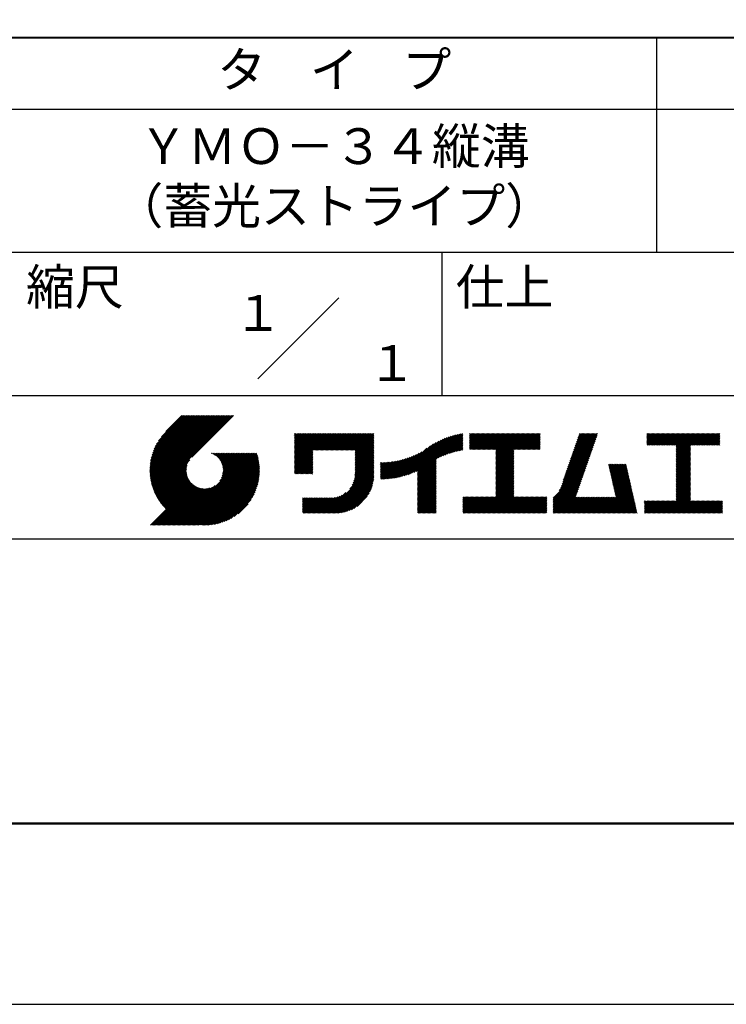
# Model space of a CAD drawing. Units: millimetres. Extents: x 0 to 210, y 0 to 297.
# Drawn here: x 110 to 160, y 0 to 69 of the extents above; entities that cross this region are included whole.
import ezdxf
from ezdxf.enums import TextEntityAlignment as Align

# ---------------------------------------------------------------- set-up
doc = ezdxf.new("R2010")
doc.units = ezdxf.units.MM
doc.header["$LTSCALE"] = 0.4
doc.layers.add('TITLE', color=7, linetype='Continuous')
doc.styles.get("Standard").update_dxf_attribs({"font": 'romans.shx', "bigfont": 'bigfont.shx'})

msp = doc.modelspace()

# ---------------------------------------------------------------- linework, layer by layer
at = {"layer": 'Defpoints'}
msp.add_lwpolyline([(0, 0), (210, 0), (210, 297), (0, 297)], close=True, dxfattribs=at)
at = {"layer": 'TITLE', "lineweight": 40}
msp.add_line((20, 67.5), (199.75, 67.5), dxfattribs=at)
at = {"layer": 'TITLE'}
for p, q in [((154.875, 67.5), (154.875, 52.5)), ((20, 62.5), (199.75, 62.5)), ((20, 52.5), (199.75, 52.5)), ((139.875, 52.5), (139.875, 42.5)), ((127.04657288, 43.67157288), (132.70342712, 49.32842712)), ((109.875, 42.5), (199.75, 42.5)), ((119.50061966, 37.24847222), (123.35622656, 41.10407912)), ((119.50095923, 37.33609666), (123.26894169, 41.10407912)), ((119.50222811, 37.16279579), (123.44351144, 41.10407912)), ((119.50338669, 37.42580899), (123.18165682, 41.10407912)), ((119.50566237, 37.07894518), (123.53079631, 41.10407912)), ((119.50806329, 37.51777047), (123.09437195, 41.10407912)), ((119.51081491, 36.99681285), (123.61808118, 41.10407912)), ((119.51517655, 37.6121686), (123.00708707, 41.10407912)), ((119.5175906, 36.91630367), (123.70536605, 41.10407912)), ((119.52494661, 37.70922353), (122.9198022, 41.10407912)), ((119.52590478, 36.83733297), (123.79265093, 41.10407912)), ((119.53568176, 36.75982508), (123.8799358, 41.10407912)), ((119.53763482, 37.80919661), (122.83251733, 41.10407912)), ((119.5468536, 36.68371205), (123.96722067, 41.10407912)), ((119.55355537, 37.91240204), (122.74523245, 41.10407912)), ((119.55935903, 36.60893261), (124.05450554, 41.10407912)), ((119.57309172, 38.01922325), (122.65794758, 41.10407912)), ((119.57314264, 36.53543135), (124.14179042, 41.10407912)), ((119.58815415, 36.46315798), (124.22907529, 41.10407912)), ((119.59672007, 38.13013648), (122.57066271, 41.10407912)), ((119.60434776, 36.39206672), (124.31636016, 41.10407912)), ((119.62168172, 36.3221158), (124.40364504, 41.10407912)), ((119.62504444, 38.24574573), (122.48337784, 41.10407912)), ((119.64011781, 36.25326702), (124.49092991, 41.10407912)), ((119.65885089, 38.36683705), (122.39609296, 41.10407912)), ((119.65962102, 36.18548536), (124.57821478, 41.10407912)), ((119.68015917, 36.11873864), (124.66549965, 41.10407912)), ((119.69919558, 38.49446661), (122.30880809, 41.10407912)), ((119.7017027, 36.05299729), (124.75278453, 41.10407912)), ((119.72422434, 35.98823407), (124.8400694, 41.10407912)), ((119.74755706, 38.63011296), (122.22152322, 41.10407912)), ((119.74769898, 35.92442383), (124.92735427, 41.10407912)), ((119.77210341, 35.86154339), (125.01463914, 41.10407912)), ((119.7974162, 35.7995713), (125.10192402, 41.10407912)), ((119.80612107, 38.77596184), (122.13423835, 41.10407912)), ((119.82361753, 35.73848776), (125.18920889, 41.10407912)), ((119.85068909, 35.67827445), (125.27649376, 41.10407912)), ((119.87837472, 38.93550036), (122.04695347, 41.10407912)), ((119.97055904, 39.11496956), (121.9596686, 41.10407912)), ((120.09627831, 39.32797371), (121.87238373, 41.10407912)), ((120.30236019, 39.62134045), (121.78509886, 41.10407912)), ((121.74209373, 41.10407912), (120.62130181, 39.9832872)), ((125.33823048, 41.10407912), (122.41937019, 38.18521882)), ((129.59289779, 39.62766031), (129.81047266, 39.84523518)), ((129.59289779, 39.80223006), (129.63590292, 39.84523518)), ((129.59289779, 39.71494519), (129.72318779, 39.84523518)), ((129.59289779, 39.0166662), (130.42146677, 39.84523518)), ((129.59289779, 38.92938133), (130.50875165, 39.84523518)), ((129.59289779, 38.84209646), (130.59603652, 39.84523518)), ((129.59289779, 38.75481159), (130.68332139, 39.84523518)), ((129.59289779, 38.05653261), (131.38160037, 39.84523518)), ((129.59289779, 37.96924773), (131.46888524, 39.84523518)), ((129.59289779, 37.88196286), (131.55617012, 39.84523518)), ((129.59289779, 37.79467799), (131.64345499, 39.84523518)), ((129.59289779, 37.70739311), (131.73073986, 39.84523518)), ((129.59289779, 37.62010824), (131.81802474, 39.84523518)), ((129.59289779, 37.53282337), (131.90530961, 39.84523518)), ((129.59289779, 37.4455385), (131.99259448, 39.84523518)), ((129.59289779, 38.49295697), (130.94517601, 39.84523518)), ((129.59289779, 38.4056721), (131.03246088, 39.84523518)), ((129.59289779, 38.31838722), (131.11974575, 39.84523518)), ((129.59289779, 38.23110235), (131.20703063, 39.84523518)), ((129.59289779, 38.14381748), (131.2943155, 39.84523518)), ((129.59289779, 38.66752671), (130.77060626, 39.84523518)), ((129.59289779, 38.58024184), (130.85789114, 39.84523518)), ((129.59289779, 39.10395108), (130.3341819, 39.84523518)), ((129.59289779, 39.19123595), (130.24689703, 39.84523518)), ((129.59289779, 39.3658057), (130.07232728, 39.84523518)), ((129.59289779, 39.27852082), (130.15961216, 39.84523518)), ((129.59289779, 39.54037544), (129.89775754, 39.84523518)), ((129.59289779, 39.45309057), (129.98504241, 39.84523518)), ((130.9244861, 38.68984193), (132.07987935, 39.84523518)), ((131.01177097, 38.68984193), (132.16716423, 39.84523518)), ((131.09905584, 38.68984193), (132.2544491, 39.84523518)), ((131.18634071, 38.68984193), (132.34173397, 39.84523518)), ((131.27362559, 38.68984193), (132.42901884, 39.84523518)), ((131.36091046, 38.68984193), (132.51630372, 39.84523518)), ((131.44819533, 38.68984193), (132.60358859, 39.84523518)), ((131.5354802, 38.68984193), (132.69087346, 39.84523518)), ((131.62276508, 38.68984193), (132.77815833, 39.84523518)), ((131.71004995, 38.68984193), (132.86544321, 39.84523518)), ((131.79733482, 38.68984193), (132.95272808, 39.84523518)), ((131.88461969, 38.68984193), (133.04001295, 39.84523518)), ((131.97190457, 38.68984193), (133.12729783, 39.84523518)), ((132.05918944, 38.68984193), (133.2145827, 39.84523518)), ((132.14647431, 38.68984193), (133.30186757, 39.84523518)), ((132.23375918, 38.68984193), (133.38915244, 39.84523518)), ((132.32104406, 38.68984193), (133.47643732, 39.84523518)), ((132.40832893, 38.68984193), (133.56372219, 39.84523518)), ((132.4956138, 38.68984193), (133.65100706, 39.84523518)), ((132.58289868, 38.68984193), (133.73829193, 39.84523518)), ((132.67018355, 38.68984193), (133.82557681, 39.84523518)), ((132.75746842, 38.68984193), (133.91286168, 39.84523518)), ((132.84475329, 38.68984193), (134.00014655, 39.84523518)), ((132.93203817, 38.68984193), (134.08743142, 39.84523518)), ((133.01932304, 38.68984193), (134.1747163, 39.84523518)), ((133.10660791, 38.68984193), (134.26200117, 39.84523518)), ((133.19389278, 38.68984193), (134.34928604, 39.84523518)), ((133.28117766, 38.68984193), (134.43657091, 39.84523518)), ((133.36846253, 38.68984193), (134.52385579, 39.84523518)), ((133.4557474, 38.68984193), (134.61114066, 39.84523518)), ((133.54303227, 38.68984193), (134.69842553, 39.84523518)), ((133.63031715, 38.68984193), (134.78571041, 39.84523518)), ((133.71760202, 38.68984193), (134.87299528, 39.84523518)), ((133.80488689, 38.68984193), (134.96028015, 39.84523518)), ((133.82341465, 38.53379994), (135.1348499, 39.84523518)), ((133.82341465, 38.62108481), (135.04756502, 39.84523518)), ((133.82341465, 38.44651506), (135.13878543, 39.76188585)), ((133.82341465, 38.35923019), (135.13878543, 39.67460098)), ((133.82341465, 38.27194532), (135.13878543, 39.5873161)), ((133.82341465, 38.18466044), (135.13878543, 39.50003123)), ((133.82341465, 38.09737557), (135.13878543, 39.41274636)), ((133.82341465, 38.0100907), (135.13878543, 39.32546149)), ((133.82341465, 37.92280583), (135.13878543, 39.23817661)), ((137.12484853, 36.85999608), (139.49081271, 39.22596025)), ((137.24566571, 36.89352839), (139.66589271, 39.31375539)), ((137.37058204, 36.93115985), (139.82868408, 39.38926188)), ((137.5001437, 36.97343663), (139.98182836, 39.45512128)), ((137.63503933, 37.02104738), (140.12712113, 39.51312918)), ((137.77615856, 37.07488175), (140.26584948, 39.56457266)), ((137.9246858, 37.13612412), (140.39897372, 39.61041203)), ((138.0822592, 37.20641264), (140.52723324, 39.65138668)), ((138.17835847, 36.77880267), (141.22079049, 39.82123469)), ((138.17835847, 36.86608754), (141.11257892, 39.80030799)), ((138.17835847, 36.95337242), (141.00176757, 39.77678152)), ((138.17835847, 37.04065729), (140.88812516, 39.75042398)), ((138.17835847, 37.12794216), (140.77138048, 39.72096417)), ((138.17835847, 37.21522703), (140.65121191, 39.68808048)), ((139.62562639, 38.13878572), (141.32660142, 39.83976076)), ((139.79104971, 38.21692417), (141.36013375, 39.78600821)), ((139.946294, 38.28488359), (141.36013375, 39.69872333)), ((140.0933163, 38.34462101), (141.36013375, 39.61143846)), ((140.23350378, 38.39752362), (141.36013375, 39.52415359)), ((140.36788261, 38.44461758), (141.36013375, 39.43686872)), ((140.49723749, 38.48668759), (141.36013375, 39.34958384)), ((140.62218466, 38.52434988), (141.36013375, 39.26229897)), ((141.81340341, 39.62828376), (142.0404079, 39.85528825)), ((141.81340341, 39.54099889), (142.12769277, 39.85528825)), ((141.81340341, 39.80285351), (141.86583816, 39.85528825)), ((141.81340341, 39.71556863), (141.95312303, 39.85528825)), ((141.81340341, 39.01728965), (142.65140201, 39.85528825)), ((141.81340341, 38.93000478), (142.73868688, 39.85528825)), ((141.81340341, 38.84271991), (142.82597176, 39.85528825)), ((141.81340341, 38.75543503), (142.91325663, 39.85528825)), ((141.81340341, 39.10457452), (142.56411714, 39.85528825)), ((141.81340341, 39.45371402), (142.21497765, 39.85528825)), ((141.81340341, 39.36642914), (142.30226252, 39.85528825)), ((141.81340341, 39.27914427), (142.38954739, 39.85528825)), ((141.81340341, 39.1918594), (142.47683227, 39.85528825)), ((141.88842102, 38.74316777), (143.0005415, 39.85528825)), ((141.97570589, 38.74316777), (143.08782637, 39.85528825)), ((142.06299076, 38.74316777), (143.17511125, 39.85528825)), ((142.15027564, 38.74316777), (143.26239612, 39.85528825)), ((142.23756051, 38.74316777), (143.34968099, 39.85528825)), ((142.32484538, 38.74316777), (143.43696586, 39.85528825)), ((142.41213025, 38.74316777), (143.52425074, 39.85528825)), ((142.49941513, 38.74316777), (143.61153561, 39.85528825)), ((142.5867, 38.74316777), (143.69882048, 39.85528825)), ((142.67398487, 38.74316777), (143.78610536, 39.85528825)), ((142.76126975, 38.74316777), (143.87339023, 39.85528825)), ((142.84855462, 38.74316777), (143.9606751, 39.85528825)), ((142.93583949, 38.74316777), (144.04795997, 39.85528825)), ((143.02312436, 38.74316777), (144.13524485, 39.85528825)), ((143.11040924, 38.74316777), (144.22252972, 39.85528825)), ((143.19769411, 38.74316777), (144.30981459, 39.85528825)), ((143.28497898, 38.74316777), (144.39709946, 39.85528825)), ((143.37226385, 38.74316777), (144.48438434, 39.85528825)), ((143.45954873, 38.74316777), (144.57166921, 39.85528825)), ((143.5468336, 38.74316777), (144.65895408, 39.85528825)), ((143.63411847, 38.74316777), (144.74623895, 39.85528825)), ((143.66203262, 38.42194243), (145.09537844, 39.85528825)), ((143.66203262, 38.33465756), (145.18266332, 39.85528825)), ((143.66203262, 38.24737269), (145.26994819, 39.85528825)), ((143.66203262, 38.16008781), (145.35723306, 39.85528825)), ((143.66203262, 38.07280294), (145.44451794, 39.85528825)), ((143.66203262, 37.98551807), (145.53180281, 39.85528825)), ((143.66203262, 37.8982332), (145.61908768, 39.85528825)), ((143.66203262, 37.81094832), (145.70637255, 39.85528825)), ((143.66203262, 37.72366345), (145.79365743, 39.85528825)), ((143.66203262, 38.68379705), (144.83352383, 39.85528825)), ((143.66203262, 38.59651218), (144.9208087, 39.85528825)), ((143.66203262, 38.5092273), (145.00809357, 39.85528825)), ((143.66203262, 37.63637858), (145.8809423, 39.85528825)), ((143.66203262, 37.5490937), (145.96822717, 39.85528825)), ((144.94339156, 38.74316777), (146.05551204, 39.85528825)), ((145.03067643, 38.74316777), (146.14279692, 39.85528825)), ((145.11796131, 38.74316777), (146.23008179, 39.85528825)), ((145.20524618, 38.74316777), (146.31736666, 39.85528825)), ((145.29253105, 38.74316777), (146.40465153, 39.85528825)), ((145.37981592, 38.74316777), (146.49193641, 39.85528825)), ((145.4671008, 38.74316777), (146.57922128, 39.85528825)), ((145.55438567, 38.74316777), (146.66650615, 39.85528825)), ((145.64167054, 38.74316777), (146.75379103, 39.85528825)), ((145.72895542, 38.74316777), (146.7549315, 39.76914385)), ((145.81624029, 38.74316777), (146.7549315, 39.68185898)), ((145.90352516, 38.74316777), (146.7549315, 39.59457411)), ((145.99081003, 38.74316777), (146.7549315, 39.50728924)), ((146.07809491, 38.74316777), (146.7549315, 39.42000436)), ((146.16537978, 38.74316777), (146.7549315, 39.33271949)), ((146.25266465, 38.74316777), (146.7549315, 39.24543462)), ((148.59813827, 37.24810699), (150.53677147, 39.18674019)), ((148.64401659, 37.38127018), (150.58264979, 39.31990339)), ((148.68989491, 37.51443338), (150.62852811, 39.45306658)), ((148.73577323, 37.64759657), (150.67440643, 39.58622977)), ((148.78165155, 37.78075976), (150.72028476, 39.71939297)), ((148.82752987, 37.91392296), (150.76616308, 39.85255616)), ((148.8734082, 38.04708615), (150.68161029, 39.85528825)), ((148.91928652, 38.18024935), (150.59432542, 39.85528825)), ((148.96516484, 38.31341254), (150.50704055, 39.85528825)), ((149.01104316, 38.44657573), (150.41975568, 39.85528825)), ((149.05692148, 38.57973893), (150.3324708, 39.85528825)), ((149.1027998, 38.71290212), (150.24518593, 39.85528825)), ((149.14867812, 38.84606531), (150.15790106, 39.85528825)), ((149.19455644, 38.97922851), (150.07061619, 39.85528825)), ((149.24043476, 39.1123917), (149.98333131, 39.85528825)), ((149.28631308, 39.2455549), (149.89604644, 39.85528825)), ((149.33219141, 39.37871809), (149.80876157, 39.85528825)), ((149.37806973, 39.51188128), (149.7214767, 39.85528825)), ((149.42394805, 39.64504448), (149.63419182, 39.85528825)), ((149.46982637, 39.77820767), (149.54690695, 39.85528825)), ((154.20383224, 39.62426067), (154.43485982, 39.85528825)), ((154.20383224, 39.79883042), (154.26029007, 39.85528825)), ((154.20383224, 39.71154554), (154.34757495, 39.85528825)), ((154.20383224, 39.18783631), (154.87128418, 39.85528825)), ((154.20383224, 39.10055144), (154.95856905, 39.85528825)), ((154.20383224, 39.5369758), (154.52214469, 39.85528825)), ((154.20383224, 39.44969093), (154.60942956, 39.85528825)), ((154.20383224, 39.36240605), (154.69671444, 39.85528825)), ((154.20383224, 39.27512118), (154.78399931, 39.85528825)), ((154.2198159, 39.02925022), (155.04585393, 39.85528825)), ((154.30710077, 39.02925022), (155.1331388, 39.85528825)), ((154.39438564, 39.02925022), (155.22042367, 39.85528825)), ((154.48167052, 39.02925022), (155.30770854, 39.85528825)), ((154.56895539, 39.02925022), (155.39499342, 39.85528825)), ((154.65624026, 39.02925022), (155.48227829, 39.85528825)), ((154.74352513, 39.02925022), (155.56956316, 39.85528825)), ((154.83081001, 39.02925022), (155.65684804, 39.85528825)), ((154.91809488, 39.02925022), (155.74413291, 39.85528825)), ((155.00537975, 39.02925022), (155.83141778, 39.85528825)), ((155.09266462, 39.02925022), (155.91870265, 39.85528825)), ((155.1799495, 39.02925022), (156.00598753, 39.85528825)), ((155.26723437, 39.02925022), (156.0932724, 39.85528825)), ((155.35451924, 39.02925022), (156.18055727, 39.85528825)), ((155.44180412, 39.02925022), (156.26784214, 39.85528825)), ((155.52908899, 39.02925022), (156.35512702, 39.85528825)), ((155.61637386, 39.02925022), (156.44241189, 39.85528825)), ((155.70365873, 39.02925022), (156.52969676, 39.85528825)), ((155.79094361, 39.02925022), (156.61698163, 39.85528825)), ((155.87822848, 39.02925022), (156.70426651, 39.85528825)), ((155.96551335, 39.02925022), (156.79155138, 39.85528825)), ((156.05279822, 39.02925022), (156.87883625, 39.85528825)), ((156.1400831, 39.02925022), (156.96612112, 39.85528825)), ((156.22736797, 39.02925022), (157.053406, 39.85528825)), ((156.25726551, 38.9718629), (157.14069087, 39.85528825)), ((156.25726551, 38.88457802), (157.22797574, 39.85528825)), ((156.25726551, 38.79729315), (157.31526062, 39.85528825)), ((156.25726551, 38.27358391), (157.83896985, 39.85528825)), ((156.25726551, 38.18629904), (157.92625472, 39.85528825)), ((156.25726551, 38.09901417), (158.0135396, 39.85528825)), ((156.25726551, 38.44815366), (157.66440011, 39.85528825)), ((156.25726551, 38.36086879), (157.75168498, 39.85528825)), ((156.25726551, 38.71000828), (157.40254549, 39.85528825)), ((156.25726551, 38.62272341), (157.48983036, 39.85528825)), ((156.25726551, 38.53543853), (157.57711523, 39.85528825)), ((157.27478644, 39.02925022), (158.10082447, 39.85528825)), ((157.36207131, 39.02925022), (158.18810934, 39.85528825)), ((157.44935619, 39.02925022), (158.27539421, 39.85528825)), ((157.53664106, 39.02925022), (158.36267909, 39.85528825)), ((157.62392593, 39.02925022), (158.44996396, 39.85528825)), ((157.7112108, 39.02925022), (158.53724883, 39.85528825)), ((157.79849568, 39.02925022), (158.62453371, 39.85528825)), ((157.88578055, 39.02925022), (158.71181858, 39.85528825)), ((157.97306542, 39.02925022), (158.79910345, 39.85528825)), ((158.06035029, 39.02925022), (158.88638832, 39.85528825)), ((158.14763517, 39.02925022), (158.9736732, 39.85528825)), ((158.23492004, 39.02925022), (159.06095807, 39.85528825)), ((158.32220491, 39.02925022), (159.14824294, 39.85528825)), ((158.40948979, 39.02925022), (159.23552781, 39.85528825)), ((158.49677466, 39.02925022), (159.30611452, 39.83859009)), ((158.58405953, 39.02925022), (159.30611452, 39.75130521)), ((158.6713444, 39.02925022), (159.30611452, 39.66402034)), ((158.75862928, 39.02925022), (159.30611452, 39.57673547)), ((158.84591415, 39.02925022), (159.30611452, 39.4894506)), ((158.93319902, 39.02925022), (159.30611452, 39.40216572)), ((159.02048389, 39.02925022), (159.30611452, 39.31488085)), ((159.10776877, 39.02925022), (159.30611452, 39.22759598)), ((129.59289779, 37.35825362), (130.87271802, 38.63807385)), ((129.59289779, 37.27096875), (130.87271802, 38.55078898)), ((133.82341465, 37.83552095), (135.13878543, 39.15089174)), ((133.82341465, 37.74823608), (135.13878543, 39.06360687)), ((133.82341465, 37.66095121), (135.13878543, 38.976322)), ((133.82341465, 37.57366634), (135.13878543, 38.88903712)), ((133.82341465, 37.48638146), (135.13878543, 38.80175225)), ((133.82341465, 37.39909659), (135.13878543, 38.71446738)), ((133.82341465, 37.31181172), (135.13878543, 38.6271825)), ((133.82341465, 37.22452685), (135.13878543, 38.53989763)), ((136.67480151, 36.75908854), (138.48354409, 38.56783113)), ((136.78294519, 36.77994736), (138.8287972, 38.82579937)), ((136.89382197, 36.80353926), (139.08383951, 38.9935568)), ((137.00768853, 36.83012095), (139.29926066, 39.12169308)), ((140.74321867, 38.55809902), (141.36013375, 39.1750141)), ((140.86074373, 38.5883392), (141.36013375, 39.08772922)), ((140.97509528, 38.61540589), (141.36013375, 39.00044435)), ((141.08655545, 38.63958118), (141.36013375, 38.91315948)), ((141.19536417, 38.66110503), (141.36013375, 38.82587461)), ((141.30172762, 38.6801836), (141.36013375, 38.73858973)), ((143.66203262, 37.46180883), (144.90630229, 38.7060785)), ((143.66203262, 37.37452396), (144.90630229, 38.61879362)), ((143.66203262, 37.28723909), (144.90630229, 38.53150875)), ((146.33994952, 38.74316777), (146.7549315, 39.15814975)), ((146.4272344, 38.74316777), (146.7549315, 39.07086487)), ((146.51451927, 38.74316777), (146.7549315, 38.98358)), ((146.60180414, 38.74316777), (146.7549315, 38.89629513)), ((146.68908901, 38.74316777), (146.7549315, 38.80901026)), ((148.36874666, 36.58229102), (150.30737987, 38.52092422)), ((148.41462498, 36.71545422), (150.35325819, 38.65408742)), ((148.46050331, 36.84861741), (150.39913651, 38.78725061)), ((148.50638163, 36.9817806), (150.44501483, 38.92041381)), ((148.55225995, 37.1149438), (150.49089315, 39.053577)), ((156.25726551, 38.0117293), (157.25268124, 39.00714503)), ((156.25726551, 37.92444442), (157.25268124, 38.91986015)), ((156.25726551, 37.83715955), (157.25268124, 38.83257528)), ((156.25726551, 37.74987468), (157.25268124, 38.74529041)), ((156.25726551, 37.66258981), (157.25268124, 38.65800554)), ((156.25726551, 37.57530493), (157.25268124, 38.57072066)), ((159.19505364, 39.02925022), (159.30611452, 39.1403111)), ((159.28233851, 39.02925022), (159.30611452, 39.05302623)), ((119.87861394, 35.61891443), (122.28039288, 38.02069337)), ((119.90737641, 35.56039203), (122.16075847, 37.81377408)), ((121.37649734, 33.45083318), (126.41282693, 38.48716277)), ((121.46378222, 33.45083318), (126.5001118, 38.48716277)), ((121.55106709, 33.45083318), (126.58739668, 38.48716277)), ((121.63835196, 33.45083318), (126.67468155, 38.48716277)), ((121.72563683, 33.45083318), (126.76196642, 38.48716277)), ((121.81292171, 33.45083318), (126.84925129, 38.48716277)), ((121.90020658, 33.45083318), (126.93653617, 38.48716277)), ((121.98749145, 33.45083318), (126.97379912, 38.43714084)), ((122.07477632, 33.45083318), (126.99435216, 38.37040902)), ((122.1620612, 33.45083318), (127.01387071, 38.30264269)), ((122.24934607, 33.45083318), (127.03232263, 38.23380973)), ((122.33663094, 33.45083318), (127.04967294, 38.16387518)), ((122.42391581, 33.45083318), (127.0658835, 38.09280087)), ((122.51120069, 33.45083318), (127.08091259, 38.02054508)), ((122.59848556, 33.45083318), (127.09471448, 37.9470621)), ((122.68577043, 33.45083318), (127.10723896, 37.87230171)), ((123.78421617, 38.47709818), (123.79428075, 38.48716277)), ((123.84606969, 38.45166683), (123.88156562, 38.48716277)), ((123.90533336, 38.42364563), (123.9688505, 38.48716277)), ((123.96214585, 38.39317325), (124.05613537, 38.48716277)), ((124.01661645, 38.36035898), (124.14342024, 38.48716277)), ((124.06883018, 38.32528783), (124.23070511, 38.48716277)), ((124.11885145, 38.28802422), (124.31798999, 38.48716277)), ((124.16672659, 38.24861449), (124.40527486, 38.48716277)), ((124.21248563, 38.20708867), (124.49255973, 38.48716277)), ((124.2561434, 38.16346156), (124.57984461, 38.48716277)), ((124.29769998, 38.11773326), (124.66712948, 38.48716277)), ((124.33714079, 38.0698892), (124.75441435, 38.48716277)), ((124.37443603, 38.01989957), (124.84169922, 38.48716277)), ((124.37694748, 36.53856819), (126.32554206, 38.48716277)), ((124.4095396, 37.96771827), (124.9289841, 38.48716277)), ((124.44238739, 37.91328119), (125.01626897, 38.48716277)), ((124.4728947, 37.85650362), (125.10355384, 38.48716277)), ((124.49458692, 36.7434925), (126.23825719, 38.48716277)), ((124.50095261, 37.79727666), (125.19083871, 38.48716277)), ((124.52642294, 37.73546212), (125.27812359, 38.48716277)), ((124.54913106, 37.67088537), (125.36540846, 38.48716277)), ((124.54974335, 36.8859338), (126.15097231, 38.48716277)), ((124.56885568, 37.60332512), (125.45269333, 38.48716277)), ((124.58169522, 37.00517054), (126.06368744, 38.48716277)), ((124.58531392, 37.53249848), (125.5399782, 38.48716277)), ((124.59813883, 37.45803851), (125.62726308, 38.48716277)), ((124.60003971, 37.11079991), (125.97640257, 38.48716277)), ((124.60684437, 37.37945918), (125.71454795, 38.48716277)), ((124.60896907, 37.20701415), (125.8891177, 38.48716277)), ((124.6107678, 37.29609774), (125.80183282, 38.48716277)), ((129.59289779, 37.18368388), (130.87271802, 38.4635041)), ((129.59289779, 37.09639901), (130.87271802, 38.37621923)), ((129.62052446, 37.0367408), (130.87271802, 38.28893436)), ((129.70780933, 37.0367408), (130.87271802, 38.20164949)), ((129.79509421, 37.0367408), (130.87271802, 38.11436461)), ((129.88237908, 37.0367408), (130.87271802, 38.02707974)), ((129.96966395, 37.0367408), (130.87271802, 37.93979487)), ((130.05694883, 37.0367408), (130.87271802, 37.85251)), ((133.6998597, 36.40269291), (135.13878543, 37.84161865)), ((133.7481732, 36.53829129), (135.13878543, 37.92890352)), ((133.78033264, 36.65773561), (135.13878543, 38.0161884)), ((133.80161933, 36.76630717), (135.13878543, 38.10347327)), ((133.81484335, 36.86681605), (135.13878543, 38.19075814)), ((133.82171392, 36.9609715), (135.13878543, 38.27804301)), ((133.82341465, 37.13724197), (135.13878543, 38.45261276)), ((133.82341465, 37.0499571), (135.13878543, 38.36532789)), ((135.60094274, 36.73264825), (136.80897127, 37.94067678)), ((135.60094274, 36.81993312), (136.70020082, 37.91919121)), ((135.60094274, 36.90721799), (136.59399318, 37.90026843)), ((135.60094274, 36.99450286), (136.49015256, 37.88371268)), ((135.60094274, 37.08178774), (136.388509, 37.869354)), ((135.60094274, 37.16907261), (136.28891382, 37.85704369)), ((135.60094274, 37.25635748), (136.19123604, 37.84665078)), ((135.60094274, 37.34364236), (136.09535955, 37.83805917)), ((135.60094274, 37.43092723), (136.0011809, 37.83116539)), ((135.60094274, 37.5182121), (135.90860739, 37.82587675)), ((135.60094274, 37.60549697), (135.81755557, 37.82210981)), ((135.60094274, 37.69278185), (135.72795006, 37.81978917)), ((135.60094274, 37.78006672), (135.63972242, 37.81884641)), ((135.61900413, 36.66342476), (136.92053196, 37.9649526)), ((135.70691449, 36.66405026), (137.03514974, 37.9922855)), ((135.79618745, 36.66603834), (137.15314117, 38.02299206)), ((135.88688989, 36.66945591), (137.27488666, 38.05745268)), ((135.97909548, 36.67437663), (137.40085015, 38.0961313)), ((136.07288564, 36.68088191), (137.53160756, 38.13960383)), ((136.16835074, 36.68906214), (137.66788887, 38.18860027)), ((136.26559155, 36.69901808), (137.81064334, 38.24406987)), ((136.36472099, 36.71086265), (137.96114515, 38.3072868)), ((136.46586627, 36.72472305), (138.12117539, 38.38003217)), ((136.56917159, 36.7407435), (138.2933614, 38.46493331)), ((138.17835847, 36.6915178), (139.49372925, 38.00688858)), ((138.17835847, 36.60423293), (139.49372925, 37.91960371)), ((138.17835847, 36.51694805), (139.49372925, 37.83231884)), ((143.66203262, 37.19995421), (144.90630229, 38.44422388)), ((143.66203262, 37.11266934), (144.90630229, 38.356939)), ((143.66203262, 37.02538447), (144.90630229, 38.26965413)), ((143.66203262, 36.9380996), (144.90630229, 38.18236926)), ((143.66203262, 36.85081472), (144.90630229, 38.09508439)), ((143.66203262, 36.76352985), (144.90630229, 38.00779951)), ((143.66203262, 36.67624498), (144.90630229, 37.92051464)), ((143.66203262, 36.58896011), (144.90630229, 37.83322977)), ((148.08360621, 35.86072621), (150.07798826, 37.85510826)), ((148.18523338, 36.04963825), (150.12386658, 37.98827145)), ((148.2311117, 36.18280144), (150.1697449, 38.12143464)), ((148.27699002, 36.31596463), (150.21562322, 38.25459784)), ((148.32286834, 36.44912783), (150.26150155, 38.38776103)), ((156.25726551, 37.48802006), (157.25268124, 38.48343579)), ((156.25726551, 37.40073519), (157.25268124, 38.39615092)), ((156.25726551, 37.31345032), (157.25268124, 38.30886605)), ((156.25726551, 37.22616544), (157.25268124, 38.22158117)), ((156.25726551, 37.13888057), (157.25268124, 38.1342963)), ((156.25726551, 37.0515957), (157.25268124, 38.04701143)), ((156.25726551, 36.96431082), (157.25268124, 37.95972656)), ((156.25726551, 36.87702595), (157.25268124, 37.87244168)), ((119.93696203, 35.50269277), (122.10512518, 37.67085592)), ((119.96735741, 35.44580328), (122.07292525, 37.55137112)), ((119.99855022, 35.38971121), (122.05441902, 37.44558002)), ((120.03052909, 35.33440521), (122.04537152, 37.34924765)), ((120.06328357, 35.27987482), (122.04348029, 37.26007154)), ((120.09680406, 35.22611044), (122.04732777, 37.17663415)), ((122.77305531, 33.45083318), (127.1184307, 37.79620857)), ((122.86034018, 33.45083318), (127.12822852, 37.71872152)), ((122.9648163, 33.46802442), (127.13656459, 37.63977272)), ((123.04530243, 33.46122568), (127.14336333, 37.55928658)), ((123.1274104, 33.45604878), (127.14854023, 37.47717862)), ((123.21123518, 33.45258869), (127.16080259, 37.4021561)), ((123.2968841, 33.45095274), (127.15363628, 37.30770491)), ((123.38447914, 33.4512629), (127.15332611, 37.22010987)), ((123.47415988, 33.45365877), (127.15093025, 37.13042914)), ((130.1442337, 37.0367408), (130.87271802, 37.76522512)), ((130.23151857, 37.0367408), (130.87271802, 37.67794025)), ((130.31880344, 37.0367408), (130.87271802, 37.59065538)), ((130.40608832, 37.0367408), (130.87271802, 37.5033705)), ((130.49337319, 37.0367408), (130.87271802, 37.41608563)), ((130.58065806, 37.0367408), (130.87271802, 37.32880076)), ((130.66794293, 37.0367408), (130.87271802, 37.24151589)), ((130.75522781, 37.0367408), (130.87271802, 37.15423101)), ((131.84968576, 34.29066436), (135.13878543, 37.57976403)), ((131.93697064, 34.29066436), (135.13878543, 37.49247916)), ((132.02425551, 34.29066436), (135.13878543, 37.40519429)), ((132.11154038, 34.29066436), (135.13878543, 37.31790942)), ((132.19882526, 34.29066436), (135.13878543, 37.23062454)), ((132.28611013, 34.29066436), (135.13878543, 37.14333967)), ((133.45254868, 35.98081215), (135.13878543, 37.66704891)), ((133.62269832, 36.23824666), (135.13878543, 37.75433378)), ((138.17835847, 36.42966318), (139.49372925, 37.74503397)), ((138.17835847, 36.34237831), (139.49372925, 37.65774909)), ((138.17835847, 36.25509343), (139.49372925, 37.57046422)), ((138.17835847, 36.16780856), (139.49372925, 37.48317935)), ((138.17835847, 36.08052369), (139.49372925, 37.39589448)), ((138.17835847, 35.99323882), (139.49372925, 37.3086096)), ((138.17835847, 35.90595394), (139.49372925, 37.22132473)), ((138.17835847, 35.81866907), (139.49372925, 37.13403986)), ((143.66203262, 36.50167523), (144.90630229, 37.7459449)), ((143.66203262, 36.41439036), (144.90630229, 37.65866002)), ((143.66203262, 36.32710549), (144.90630229, 37.57137515)), ((143.66203262, 36.23982062), (144.90630229, 37.48409028)), ((143.66203262, 36.15253574), (144.90630229, 37.39680541)), ((143.66203262, 36.06525087), (144.90630229, 37.30952053)), ((143.66203262, 35.977966), (144.90630229, 37.22223566)), ((143.66203262, 35.89068112), (144.90630229, 37.13495079)), ((147.64818746, 35.33802259), (150.03210994, 37.72194506)), ((147.64818746, 35.25073771), (149.98623162, 37.58878187)), ((147.64818746, 35.16345284), (149.9403533, 37.45561867)), ((147.64818746, 35.07616797), (149.89447498, 37.32245548)), ((147.64818746, 34.9888831), (149.84859666, 37.18929229)), ((151.52920772, 37.64791513), (151.59800076, 37.71670817)), ((151.54538846, 37.576811), (151.68528563, 37.71670817)), ((151.5615692, 37.50570687), (151.7725705, 37.71670817)), ((151.57774995, 37.43460274), (151.85985537, 37.71670817)), ((151.59393069, 37.36349861), (151.94714025, 37.71670817)), ((151.61011143, 37.29239448), (152.03442512, 37.71670817)), ((151.62629218, 37.22129036), (152.12170999, 37.71670817)), ((151.64247292, 37.15018623), (152.20899486, 37.71670817)), ((151.65865366, 37.0790821), (152.29627974, 37.71670817)), ((151.67483441, 37.00797797), (152.38356461, 37.71670817)), ((151.69101515, 36.93687384), (152.47084948, 37.71670817)), ((151.70719589, 36.86576971), (152.55813435, 37.71670817)), ((151.72337664, 36.79466558), (152.64541923, 37.71670817)), ((151.73955738, 36.72356145), (152.7327041, 37.71670817)), ((151.75573812, 36.65245732), (152.75858621, 37.6553054)), ((151.77191887, 36.58135319), (152.77476695, 37.58420127)), ((151.78809961, 36.51024906), (152.79094769, 37.51309715)), ((151.80428035, 36.43914493), (152.80712844, 37.44199302)), ((151.8204611, 36.36804081), (152.82330918, 37.37088889)), ((151.83664184, 36.29693668), (152.83948992, 37.29978476)), ((151.85282259, 36.22583255), (152.85567067, 37.22868063)), ((151.86900333, 36.15472842), (152.87185141, 37.1575765)), ((156.25726551, 36.78974108), (157.25268124, 37.78515681)), ((156.25726551, 36.70245621), (157.25268124, 37.69787194)), ((156.25726551, 36.61517133), (157.25268124, 37.61058706)), ((156.25726551, 36.52788646), (157.25268124, 37.52330219)), ((156.25726551, 36.44060159), (157.25268124, 37.43601732)), ((156.25726551, 36.35331672), (157.25268124, 37.34873245)), ((156.25726551, 36.26603184), (157.25268124, 37.26144757)), ((156.25726551, 36.17874697), (157.25268124, 37.1741627)), ((120.13108179, 35.1731033), (122.05596877, 37.09799028)), ((120.16610876, 35.12084539), (122.06873737, 37.023474)), ((120.20187769, 35.06932945), (122.08514542, 36.95259718)), ((120.23838205, 35.01854894), (122.10482455, 36.88499144)), ((120.27561595, 34.96849796), (122.12749083, 36.82037285)), ((120.31357417, 34.91917131), (122.15292218, 36.75851932)), ((120.35225212, 34.87056439), (122.18094338, 36.69925565)), ((120.39164583, 34.82267322), (122.21141576, 36.64244316)), ((120.4317519, 34.77549443), (122.24423004, 36.58797256)), ((120.47256756, 34.72902521), (122.27930118, 36.53575883)), ((120.51409056, 34.68326334), (122.31656479, 36.48573757)), ((120.55631925, 34.63820715), (122.35597452, 36.43786242)), ((123.56608723, 33.45830125), (127.14628777, 37.03850178)), ((123.66044828, 33.46537743), (127.13921159, 36.94414073)), ((123.75746265, 33.47510692), (127.12948209, 36.84712636)), ((123.857391, 33.4877504), (127.11683861, 36.74719801)), ((123.96054666, 33.50362119), (127.10096783, 36.64404235)), ((124.06731191, 33.52310157), (127.08148745, 36.5372771)), ((130.84251268, 37.0367408), (130.87271802, 37.06694614)), ((132.373395, 34.29066436), (135.13878543, 37.0560548)), ((132.46067987, 34.29066436), (135.13878543, 36.96876992)), ((132.54906447, 34.29176408), (135.13768571, 36.88038533)), ((132.64055129, 34.29596603), (135.13348377, 36.78889851)), ((132.73554204, 34.30367191), (135.12577789, 36.69390776)), ((132.83451018, 34.31535518), (135.11409462, 36.59493962)), ((132.93806687, 34.331627), (135.0978228, 36.49138293)), ((138.17835847, 35.7313842), (139.49372925, 37.04675499)), ((138.17835847, 35.64409933), (139.49372925, 36.95947011)), ((138.17835847, 35.55681445), (139.49372925, 36.87218524)), ((138.17835847, 35.46952958), (139.49372925, 36.78490037)), ((138.17835847, 35.38224471), (139.49372925, 36.69761549)), ((138.17835847, 35.29495984), (139.49372925, 36.61033062)), ((138.17835847, 35.20767496), (139.49372925, 36.52304575)), ((138.17835847, 35.12039009), (139.49372925, 36.43576088)), ((142.5857251, 34.29066436), (144.90630229, 36.61124155)), ((142.67300997, 34.29066436), (144.90630229, 36.52395668)), ((142.76029485, 34.29066436), (144.90630229, 36.43667181)), ((143.66203262, 35.80339625), (144.90630229, 37.04766591)), ((143.66203262, 35.71611138), (144.90630229, 36.96038104)), ((143.66203262, 35.62882651), (144.90630229, 36.87309617)), ((143.66203262, 35.54154163), (144.90630229, 36.7858113)), ((143.66203262, 35.45425676), (144.90630229, 36.69852642)), ((147.64818746, 34.90159822), (149.80271833, 37.05612909)), ((147.64818746, 34.81431335), (149.75684001, 36.9229659)), ((147.64818746, 34.72702848), (149.71096169, 36.78980271)), ((147.64818746, 34.63974361), (149.66508337, 36.65663951)), ((147.64818746, 34.55245873), (149.61920505, 36.52347632)), ((151.88518407, 36.08362429), (152.88803215, 37.08647237)), ((151.90136482, 36.01252016), (152.9042129, 37.01536824)), ((151.91754556, 35.94141603), (152.92039364, 36.94426411)), ((151.9337263, 35.8703119), (152.93657439, 36.87315998)), ((151.94990705, 35.79920777), (152.95275513, 36.80205585)), ((151.96608779, 35.72810364), (152.96893587, 36.73095173)), ((151.98226853, 35.65699951), (152.98511662, 36.6598476)), ((151.99844928, 35.58589538), (153.00129736, 36.58874347)), ((152.01463002, 35.51479126), (153.0174781, 36.51763934)), ((152.03081076, 35.44368713), (153.03365885, 36.44653521)), ((156.25726551, 36.0914621), (157.25268124, 37.08687783)), ((156.25726551, 36.00417723), (157.25268124, 36.99959296)), ((156.25726551, 35.91689235), (157.25268124, 36.91230808)), ((156.25726551, 35.82960748), (157.25268124, 36.82502321)), ((156.25726551, 35.74232261), (157.25268124, 36.73773834)), ((156.25726551, 35.65503774), (157.25268124, 36.65045347)), ((156.25726551, 35.56775286), (157.25268124, 36.56316859)), ((156.25726551, 35.48046799), (157.25268124, 36.47588372)), ((119.54351502, 33.45083318), (122.44112746, 36.34844562)), ((119.63079989, 33.45083318), (122.48685575, 36.30688904)), ((119.71808476, 33.45083318), (122.53469981, 36.26744823)), ((119.80536964, 33.45083318), (122.58468944, 36.23015299)), ((119.89265451, 33.45083318), (122.63687074, 36.19504941)), ((119.97993938, 33.45083318), (122.69130782, 36.16220162)), ((120.06722425, 33.45083318), (122.74808539, 36.13169432)), ((120.15450913, 33.45083318), (122.80731235, 36.10363641)), ((120.241794, 33.45083318), (122.86912689, 36.07816607)), ((120.32907887, 33.45083318), (122.93370364, 36.05545795)), ((120.41636374, 33.45083318), (123.00126389, 36.03573333)), ((120.50364862, 33.45083318), (123.07209054, 36.0192751)), ((120.59093349, 33.45083318), (123.1465505, 36.00645019)), ((120.59925252, 34.59385555), (122.39750034, 36.39210338)), ((120.67821836, 33.45083318), (123.22512983, 35.99774465)), ((120.76550323, 33.45083318), (123.30849127, 35.99382122)), ((120.85278811, 33.45083318), (123.39757487, 35.99561994)), ((120.94007298, 33.45083318), (123.4937891, 36.0045493)), ((121.02735785, 33.45083318), (123.59941847, 36.0228938)), ((121.11464273, 33.45083318), (123.71865521, 36.05484566)), ((121.2019276, 33.45083318), (123.86109652, 36.1100021)), ((121.28921247, 33.45083318), (124.06602083, 36.22764153)), ((124.1781614, 33.54666618), (127.05792283, 36.42642762)), ((124.29369694, 33.57491685), (127.02967216, 36.31089207)), ((124.41470141, 33.60863644), (126.99595257, 36.18988761)), ((124.54222614, 33.6488763), (126.95571271, 36.06236287)), ((124.67774191, 33.69710721), (126.90748181, 35.9268471)), ((124.82342099, 33.75550141), (126.84908761, 35.78116803)), ((133.0470247, 34.35329995), (135.07614985, 36.3824251)), ((133.16250563, 34.38149601), (135.04795379, 36.26694417)), ((133.28613763, 34.41784314), (135.01160666, 36.14331217)), ((133.42045003, 34.46487067), (134.96457913, 36.00899976)), ((133.56978838, 34.52692414), (134.90252566, 35.85966142)), ((138.17835847, 35.03310522), (139.49372925, 36.348476)), ((138.17835847, 34.94582034), (139.49372925, 36.26119113)), ((138.17835847, 34.85853547), (139.49372925, 36.17390626)), ((138.17835847, 34.7712506), (139.49372925, 36.08662139)), ((138.17835847, 34.68396573), (139.49372925, 35.99933651)), ((138.17835847, 34.59668085), (139.49372925, 35.91205164)), ((138.17835847, 34.50939598), (139.49372925, 35.82476677)), ((142.84757972, 34.29066436), (144.90630229, 36.34938693)), ((142.93486459, 34.29066436), (144.90630229, 36.26210206)), ((143.02214946, 34.29066436), (144.90630229, 36.17481719)), ((143.10943434, 34.29066436), (144.90630229, 36.08753232)), ((143.19671921, 34.29066436), (144.90630229, 36.00024744)), ((143.28400408, 34.29066436), (144.90630229, 35.91296257)), ((143.37128895, 34.29066436), (144.90630229, 35.8256777)), ((147.64818746, 34.46517386), (149.57332673, 36.39031312)), ((147.64818746, 34.37788899), (149.52744841, 36.25714993)), ((147.64824771, 34.29066436), (149.48157009, 36.12398674)), ((147.73553259, 34.29066436), (149.43569177, 35.99082354)), ((147.82281746, 34.29066436), (149.38981344, 35.85766035)), ((150.96507287, 34.29066436), (153.04983959, 36.37543108)), ((151.05235775, 34.29066436), (153.06602033, 36.30432695)), ((151.13964262, 34.29066436), (153.08220108, 36.23322282)), ((151.22692749, 34.29066436), (153.09838182, 36.16211869)), ((151.31421236, 34.29066436), (153.11456256, 36.09101456)), ((151.40149724, 34.29066436), (153.13074331, 36.01991043)), ((151.48878211, 34.29066436), (153.14692405, 35.9488063)), ((151.57606698, 34.29066436), (153.16310479, 35.87770218)), ((151.66335186, 34.29066436), (153.17928554, 35.80659805)), ((155.41660138, 34.29066436), (157.25268124, 36.12674423)), ((155.50388625, 34.29066436), (157.25268124, 36.03945936)), ((155.59117112, 34.29066436), (157.25268124, 35.95217448)), ((155.678456, 34.29066436), (157.25268124, 35.86488961)), ((155.76574087, 34.29066436), (157.25268124, 35.77760474)), ((156.25726551, 35.39318312), (157.25268124, 36.38859885)), ((156.25726551, 35.30589824), (157.25268124, 36.30131397)), ((156.25726551, 35.21861337), (157.25268124, 36.2140291)), ((124.98272434, 33.82751988), (126.77706913, 35.62186468)), ((125.1618332, 33.91934388), (126.68524513, 35.44275581)), ((125.37416869, 34.04439449), (126.56019452, 35.23042032)), ((130.16170678, 34.87209207), (130.63770383, 35.34808912)), ((130.16170678, 34.7848072), (130.7249887, 35.34808912)), ((130.16170678, 34.69752232), (130.81227357, 35.34808912)), ((130.16170678, 34.61023745), (130.89955845, 35.34808912)), ((130.16170678, 34.52295258), (130.98684332, 35.34808912)), ((130.16170678, 34.43566771), (131.07412819, 35.34808912)), ((130.16170678, 34.34838283), (131.16141306, 35.34808912)), ((130.16170678, 35.13394669), (130.37584921, 35.34808912)), ((130.16170678, 35.04666182), (130.46313408, 35.34808912)), ((130.16170678, 34.95937694), (130.55041896, 35.34808912)), ((130.16170678, 35.30851643), (130.20127947, 35.34808912)), ((130.16170678, 35.22123156), (130.28856434, 35.34808912)), ((130.19127318, 34.29066436), (131.24869794, 35.34808912)), ((130.27855806, 34.29066436), (131.33598281, 35.34808912)), ((130.36584293, 34.29066436), (131.42326768, 35.34808912)), ((130.4531278, 34.29066436), (131.51055256, 35.34808912)), ((130.54041267, 34.29066436), (131.59783743, 35.34808912)), ((130.62769755, 34.29066436), (131.6851223, 35.34808912)), ((130.71498242, 34.29066436), (131.77240717, 35.34808912)), ((130.80226729, 34.29066436), (131.85969205, 35.34808912)), ((130.88955217, 34.29066436), (131.94697692, 35.34808912)), ((130.97683704, 34.29066436), (132.03426179, 35.34808912)), ((131.06412191, 34.29066436), (132.12154666, 35.34808912)), ((131.15140678, 34.29066436), (132.21053227, 35.34978985)), ((131.23869166, 34.29066436), (132.30468771, 35.35666042)), ((131.32597653, 34.29066436), (132.4051966, 35.36988443)), ((131.4132614, 34.29066436), (132.51376816, 35.39117112)), ((131.50054627, 34.29066436), (132.63321247, 35.42333056)), ((131.58783115, 34.29066436), (132.76881085, 35.47164407)), ((131.67511602, 34.29066436), (132.9332571, 35.54880545)), ((131.76240089, 34.29066436), (133.19069161, 35.71895508)), ((133.74295558, 34.61280648), (134.81664332, 35.68649421)), ((133.9649085, 34.74747452), (134.68197528, 35.4645413)), ((138.17835847, 34.42211111), (139.49372925, 35.7374819)), ((138.17835847, 34.33482624), (139.49372925, 35.65019702)), ((138.22148147, 34.29066436), (139.49372925, 35.56291215)), ((138.30876634, 34.29066436), (139.49372925, 35.47562728)), ((138.39605121, 34.29066436), (139.49372925, 35.3883424)), ((138.48333609, 34.29066436), (139.49372925, 35.30105753)), ((138.57062096, 34.29066436), (139.49372925, 35.21377266)), ((138.65790583, 34.29066436), (139.49372925, 35.12648779)), ((141.36013375, 34.81077047), (141.96855352, 35.41919024)), ((141.36013375, 34.72348559), (142.0558384, 35.41919024)), ((141.36013375, 34.89805534), (141.88126865, 35.41919024)), ((141.36013375, 35.15990996), (141.61941403, 35.41919024)), ((141.36013375, 35.07262508), (141.70669891, 35.41919024)), ((141.36013375, 34.98534021), (141.79398378, 35.41919024)), ((141.36013375, 35.3344797), (141.44484429, 35.41919024)), ((141.36013375, 35.24719483), (141.53212916, 35.41919024)), ((141.36013375, 34.63620072), (142.14312327, 35.41919024)), ((141.36013375, 34.54891585), (142.23040814, 35.41919024)), ((141.36013375, 34.46163097), (142.31769301, 35.41919024)), ((141.36013375, 34.3743461), (142.40497789, 35.41919024)), ((141.36373688, 34.29066436), (142.49226276, 35.41919024)), ((141.45102176, 34.29066436), (142.57954763, 35.41919024)), ((141.53830663, 34.29066436), (142.6668325, 35.41919024)), ((141.6255915, 34.29066436), (142.75411738, 35.41919024)), ((141.71287637, 34.29066436), (142.84140225, 35.41919024)), ((141.80016125, 34.29066436), (142.92868712, 35.41919024)), ((141.88744612, 34.29066436), (143.015972, 35.41919024)), ((141.97473099, 34.29066436), (143.10325687, 35.41919024)), ((142.06201586, 34.29066436), (143.19054174, 35.41919024)), ((142.14930074, 34.29066436), (143.27782661, 35.41919024)), ((142.23658561, 34.29066436), (143.36511149, 35.41919024)), ((142.32387048, 34.29066436), (143.45239636, 35.41919024)), ((142.41115535, 34.29066436), (143.53968123, 35.41919024)), ((142.49844023, 34.29066436), (143.6269661, 35.41919024)), ((143.45857383, 34.29066436), (144.90630229, 35.73839283)), ((143.5458587, 34.29066436), (144.90630229, 35.65110795)), ((143.63314357, 34.29066436), (144.90630229, 35.56382308)), ((143.72042844, 34.29066436), (144.90630229, 35.47653821)), ((143.80771332, 34.29066436), (144.93623919, 35.41919024)), ((143.89499819, 34.29066436), (145.02352407, 35.41919024)), ((143.98228306, 34.29066436), (145.11080894, 35.41919024)), ((144.06956794, 34.29066436), (145.19809381, 35.41919024)), ((144.15685281, 34.29066436), (145.28537868, 35.41919024)), ((144.24413768, 34.29066436), (145.37266356, 35.41919024)), ((144.33142255, 34.29066436), (145.45994843, 35.41919024)), ((144.41870743, 34.29066436), (145.5472333, 35.41919024)), ((144.5059923, 34.29066436), (145.63451817, 35.41919024)), ((144.59327717, 34.29066436), (145.72180305, 35.41919024)), ((144.68056204, 34.29066436), (145.80908792, 35.41919024)), ((144.76784692, 34.29066436), (145.89637279, 35.41919024)), ((144.85513179, 34.29066436), (145.98365767, 35.41919024)), ((144.94241666, 34.29066436), (146.07094254, 35.41919024)), ((145.02970153, 34.29066436), (146.15822741, 35.41919024)), ((145.11698641, 34.29066436), (146.24551228, 35.41919024)), ((145.20427128, 34.29066436), (146.33279716, 35.41919024)), ((145.29155615, 34.29066436), (146.42008203, 35.41919024)), ((145.37884102, 34.29066436), (146.5073669, 35.41919024)), ((145.4661259, 34.29066436), (146.59465177, 35.41919024)), ((145.55341077, 34.29066436), (146.68193665, 35.41919024)), ((145.64069564, 34.29066436), (146.76922152, 35.41919024)), ((145.72798052, 34.29066436), (146.85650639, 35.41919024)), ((145.81526539, 34.29066436), (146.94379126, 35.41919024)), ((145.90255026, 34.29066436), (147.03107614, 35.41919024)), ((145.98983513, 34.29066436), (147.11836101, 35.41919024)), ((146.07712001, 34.29066436), (147.20564588, 35.41919024)), ((146.16440488, 34.29066436), (147.20820116, 35.33446065)), ((146.25168975, 34.29066436), (147.20820116, 35.24717578)), ((146.33897462, 34.29066436), (147.20820116, 35.1598909)), ((146.4262595, 34.29066436), (147.20820116, 35.07260603)), ((147.64818746, 35.42530746), (147.66171308, 35.43883308)), ((147.91010233, 34.29066436), (149.34393512, 35.72449716)), ((147.9973872, 34.29066436), (149.2980568, 35.59133396)), ((148.08467208, 34.29066436), (149.25217848, 35.45817077)), ((148.17195695, 34.29066436), (149.28175021, 35.40045763)), ((148.25924182, 34.29066436), (149.36903508, 35.40045763)), ((148.34652669, 34.29066436), (149.45631996, 35.40045763)), ((148.43381157, 34.29066436), (149.54360483, 35.40045763)), ((148.52109644, 34.29066436), (149.6308897, 35.40045763)), ((148.60838131, 34.29066436), (149.71817458, 35.40045763)), ((148.69566619, 34.29066436), (149.80545945, 35.40045763)), ((148.78295106, 34.29066436), (149.89274432, 35.40045763)), ((148.87023593, 34.29066436), (149.98002919, 35.40045763)), ((148.9575208, 34.29066436), (150.06731407, 35.40045763)), ((149.04480568, 34.29066436), (150.15459894, 35.40045763)), ((149.13209055, 34.29066436), (150.24188381, 35.40045763)), ((149.21937542, 34.29066436), (150.32916868, 35.40045763)), ((149.30666029, 34.29066436), (150.41645356, 35.40045763)), ((149.39394517, 34.29066436), (150.50373843, 35.40045763)), ((149.48123004, 34.29066436), (150.5910233, 35.40045763)), ((149.56851491, 34.29066436), (150.67830817, 35.40045763)), ((149.65579978, 34.29066436), (150.76559305, 35.40045763)), ((149.74308466, 34.29066436), (150.85287792, 35.40045763)), ((149.83036953, 34.29066436), (150.94016279, 35.40045763)), ((149.9176544, 34.29066436), (151.02744766, 35.40045763)), ((150.00493928, 34.29066436), (151.11473254, 35.40045763)), ((150.09222415, 34.29066436), (151.20201741, 35.40045763)), ((150.17950902, 34.29066436), (151.28930228, 35.40045763)), ((150.26679389, 34.29066436), (151.37658716, 35.40045763)), ((150.35407877, 34.29066436), (151.46387203, 35.40045763)), ((150.44136364, 34.29066436), (151.5511569, 35.40045763)), ((150.52864851, 34.29066436), (151.63844177, 35.40045763)), ((150.61593338, 34.29066436), (151.72572665, 35.40045763)), ((150.70321826, 34.29066436), (151.81301152, 35.40045763)), ((150.79050313, 34.29066436), (151.90029639, 35.40045763)), ((150.877788, 34.29066436), (151.98758126, 35.40045763)), ((151.75063673, 34.29066436), (153.19546628, 35.73549392)), ((151.8379216, 34.29066436), (153.21164702, 35.66438979)), ((151.92520647, 34.29066436), (153.22782777, 35.59328566)), ((152.01249135, 34.29066436), (153.24400851, 35.52218153)), ((152.09977622, 34.29066436), (153.26018925, 35.4510774)), ((152.18706109, 34.29066436), (153.27637, 35.37997327)), ((152.27434596, 34.29066436), (153.29255074, 35.30886914)), ((152.36163084, 34.29066436), (153.30873149, 35.23776501)), ((152.44891571, 34.29066436), (153.32491223, 35.16666088)), ((152.53620058, 34.29066436), (153.34109297, 35.09555675)), ((154.02607943, 34.82040961), (154.34876624, 35.14309643)), ((154.02607943, 34.73312474), (154.43605112, 35.14309643)), ((154.02607943, 34.90769449), (154.26148137, 35.14309643)), ((154.02607943, 35.08226423), (154.08691163, 35.14309643)), ((154.02607943, 34.99497936), (154.1741965, 35.14309643)), ((154.02607943, 34.29670038), (154.87247548, 35.14309643)), ((154.02607943, 34.64583987), (154.52333599, 35.14309643)), ((154.02607943, 34.55855499), (154.61062086, 35.14309643)), ((154.02607943, 34.47127012), (154.69790573, 35.14309643)), ((154.02607943, 34.38398525), (154.78519061, 35.14309643)), ((154.10732829, 34.29066436), (154.95976035, 35.14309643)), ((154.19461316, 34.29066436), (155.04704523, 35.14309643)), ((154.28189803, 34.29066436), (155.1343301, 35.14309643)), ((154.36918291, 34.29066436), (155.22161497, 35.14309643)), ((154.45646778, 34.29066436), (155.30889984, 35.14309643)), ((154.54375265, 34.29066436), (155.39618472, 35.14309643)), ((154.63103753, 34.29066436), (155.48346959, 35.14309643)), ((154.7183224, 34.29066436), (155.57075446, 35.14309643)), ((154.80560727, 34.29066436), (155.65803933, 35.14309643)), ((154.89289214, 34.29066436), (155.74532421, 35.14309643)), ((154.98017702, 34.29066436), (155.83260908, 35.14309643)), ((155.06746189, 34.29066436), (155.91989395, 35.14309643)), ((155.15474676, 34.29066436), (156.00717882, 35.14309643)), ((155.24203163, 34.29066436), (156.0944637, 35.14309643)), ((155.32931651, 34.29066436), (156.18174857, 35.14309643)), ((155.85302574, 34.29066436), (157.25268124, 35.69031987)), ((155.94031062, 34.29066436), (157.25268124, 35.60303499)), ((156.02759549, 34.29066436), (157.25268124, 35.51575012)), ((156.11488036, 34.29066436), (157.25268124, 35.42846525)), ((156.20216523, 34.29066436), (157.25268124, 35.34118038)), ((156.28945011, 34.29066436), (157.25268124, 35.2538955)), ((156.37673498, 34.29066436), (157.25268124, 35.16661063)), ((156.46401985, 34.29066436), (157.31645191, 35.14309643)), ((156.55130472, 34.29066436), (157.40373679, 35.14309643)), ((156.6385896, 34.29066436), (157.49102166, 35.14309643)), ((156.72587447, 34.29066436), (157.57830653, 35.14309643)), ((156.81315934, 34.29066436), (157.6655914, 35.14309643)), ((156.90044421, 34.29066436), (157.75287628, 35.14309643)), ((156.98772909, 34.29066436), (157.84016115, 35.14309643)), ((157.07501396, 34.29066436), (157.92744602, 35.14309643)), ((157.16229883, 34.29066436), (158.0147309, 35.14309643)), ((157.2495837, 34.29066436), (158.10201577, 35.14309643)), ((157.33686858, 34.29066436), (158.18930064, 35.14309643)), ((157.42415345, 34.29066436), (158.27658551, 35.14309643)), ((157.51143832, 34.29066436), (158.36387039, 35.14309643)), ((157.5987232, 34.29066436), (158.45115526, 35.14309643)), ((157.68600807, 34.29066436), (158.53844013, 35.14309643)), ((157.77329294, 34.29066436), (158.625725, 35.14309643)), ((157.86057781, 34.29066436), (158.71300988, 35.14309643)), ((157.94786269, 34.29066436), (158.80029475, 35.14309643)), ((158.03514756, 34.29066436), (158.88757962, 35.14309643)), ((158.12243243, 34.29066436), (158.97486449, 35.14309643)), ((158.2097173, 34.29066436), (159.06214937, 35.14309643)), ((158.29700218, 34.29066436), (159.14943424, 35.14309643)), ((158.38428705, 34.29066436), (159.23671911, 35.14309643)), ((158.47157192, 34.29066436), (159.32400399, 35.14309643)), ((158.55885679, 34.29066436), (159.41128886, 35.14309643)), ((158.64614167, 34.29066436), (159.48386733, 35.12839003)), ((125.66539194, 34.24833287), (126.35625615, 34.93919708)), ((138.7451907, 34.29066436), (139.49372925, 35.03920291)), ((138.83247558, 34.29066436), (139.49372925, 34.95191804)), ((138.91976045, 34.29066436), (139.49372925, 34.86463317)), ((139.00704532, 34.29066436), (139.49372925, 34.7773483)), ((139.09433019, 34.29066436), (139.49372925, 34.69006342)), ((139.18161507, 34.29066436), (139.49372925, 34.60277855)), ((139.26889994, 34.29066436), (139.49372925, 34.51549368)), ((139.35618481, 34.29066436), (139.49372925, 34.42820881)), ((146.51354437, 34.29066436), (147.20820116, 34.98532116)), ((146.60082924, 34.29066436), (147.20820116, 34.89803629)), ((146.68811411, 34.29066436), (147.20820116, 34.81075141)), ((146.77539899, 34.29066436), (147.20820116, 34.72346654)), ((146.86268386, 34.29066436), (147.20820116, 34.63618167)), ((146.94996873, 34.29066436), (147.20820116, 34.5488968)), ((147.03725361, 34.29066436), (147.20820116, 34.46161192)), ((147.12453848, 34.29066436), (147.20820116, 34.37432705)), ((152.62348545, 34.29066436), (153.35727372, 35.02445263)), ((152.71077033, 34.29066436), (153.37345446, 34.9533485)), ((152.7980552, 34.29066436), (153.3896352, 34.88224437)), ((152.88534007, 34.29066436), (153.40581595, 34.81114024)), ((152.97262495, 34.29066436), (153.42199669, 34.74003611)), ((153.05990982, 34.29066436), (153.43817743, 34.66893198)), ((153.14719469, 34.29066436), (153.45435818, 34.59782785)), ((153.23447956, 34.29066436), (153.47053892, 34.52672372)), ((153.32176444, 34.29066436), (153.48671966, 34.45561959)), ((153.40904931, 34.29066436), (153.50290041, 34.38451546)), ((158.73342654, 34.29066436), (159.48386733, 35.04110515)), ((158.82071141, 34.29066436), (159.48386733, 34.95382028)), ((158.90799629, 34.29066436), (159.48386733, 34.86653541)), ((158.99528116, 34.29066436), (159.48386733, 34.77925054)), ((159.08256603, 34.29066436), (159.48386733, 34.69196566)), ((159.1698509, 34.29066436), (159.48386733, 34.60468079)), ((159.25713578, 34.29066436), (159.48386733, 34.51739592)), ((159.34442065, 34.29066436), (159.48386733, 34.43011105)), ((139.44346968, 34.29066436), (139.49372925, 34.34092393)), ((153.49633418, 34.29066436), (153.51908115, 34.31341133)), ((159.43170552, 34.29066436), (159.48386733, 34.34282617)), ((20, 32.5), (199.75, 32.5))]:
    msp.add_line(p, q, dxfattribs=at)
at = {"layer": 'TITLE', "lineweight": 50}
msp.add_lwpolyline([(20, 12.625), (199.75, 12.625), (199.75, 284.375), (20, 284.375)], close=True, dxfattribs=at)

# ---------------------------------------------------------------- texts
at = {"layer": 'TITLE'}
for s, p in [('１', (127.0611042, 48.26580492)), ('\u3000\u3000１', (132.98967563, 44.77056772))]:
    msp.add_text(s, height=2.5, dxfattribs=at).set_placement(p, align=Align.MIDDLE_CENTER)
at = {"layer": 'TITLE', "char_height": 2.5}
for s, insert, width, attachment_point in [('タ    イ    プ', (132.375, 64.92549707), 45, 5), ('ＹＭＯ－３４縦溝\\P（蓄光ストライプ）', (132.375, 57.5), 45, 5), ('縮尺', (110.85331855, 51.32879639), 6.3422717371, 1), ('仕上', (140.85331855, 51.32879639), 6.3423, 1)]:
    msp.add_mtext(s, dxfattribs=dict(at, insert=insert, width=width, attachment_point=attachment_point))

doc.saveas('drawing.dxf')
